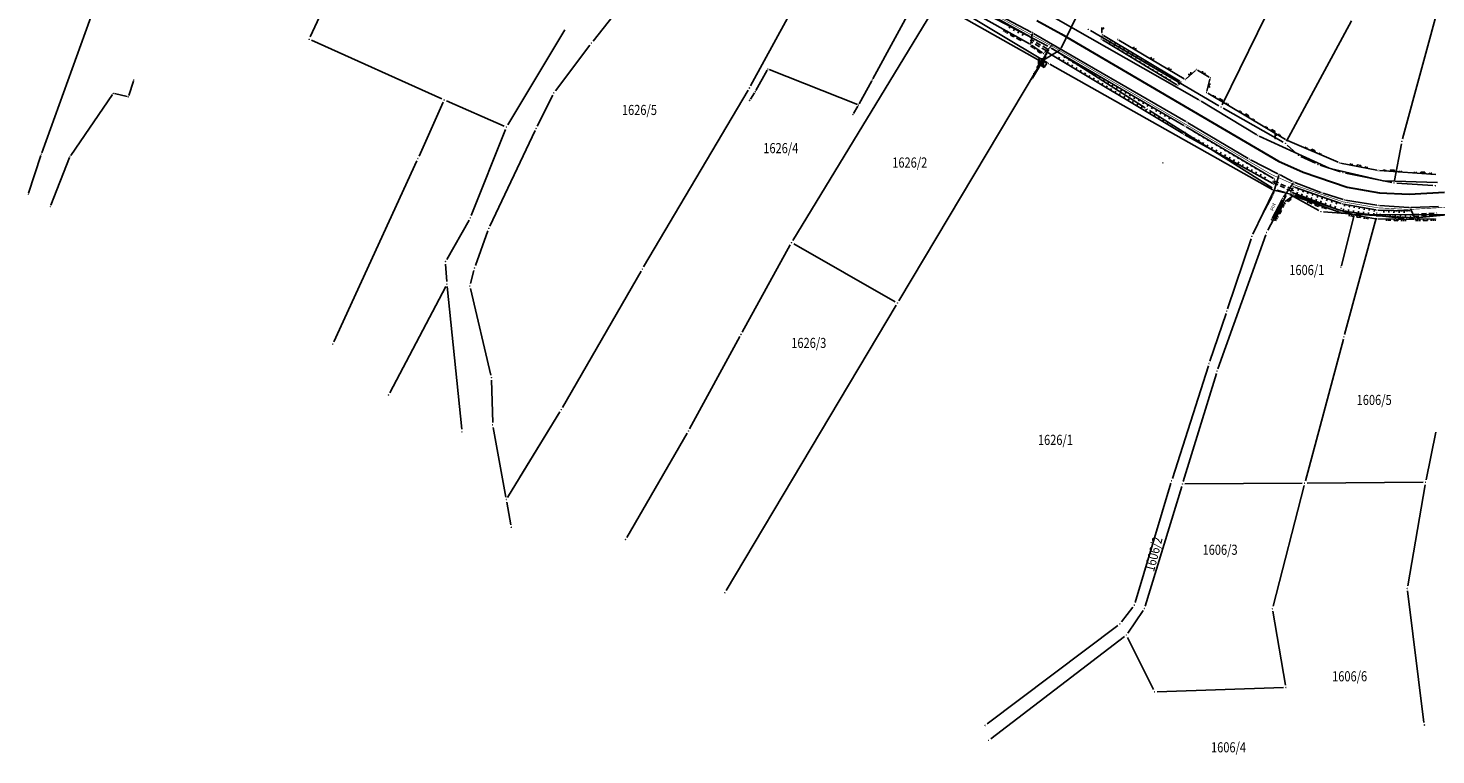
# Model space of a CAD drawing. Units: inches. Extents: x 7526843 to 7542956, y 4818805 to 4865786.
# Drawn here: x 7531131 to 7531409, y 4821751 to 4821895 of the extents above; entities that cross this region are included whole.
import ezdxf
from ezdxf.enums import TextEntityAlignment as Align

# ---------------------------------------------------------------- set-up
doc = ezdxf.new("R2010")
doc.units = ezdxf.units.IN
doc.header["$LTSCALE"] = 0.5
doc.header["$MEASUREMENT"] = 0
doc.header["$PDMODE"] = 33
doc.header["$PDSIZE"] = 0.03
doc.linetypes.add('CRTICE', pattern=[3, 2, -1])
for name, color, linetype in [('Detalj_Linije', 7, 'Continuous'), ('DETALJNE_KONSTRUISANE_TACKE', 7, 'Continuous'), ('Detaljne_tacke', 7, 'Continuous'), ('DIGITALIZOVANE_TACKE', 7, 'Continuous'), ('OPOV-3', 6, 'Continuous'), ('Parcele Granice', 74, 'Continuous'), ('propust', 4, 'CRTICE'), ('telefon', 200, 'Continuous'), ('text', 7, 'Continuous'), ('Topografski_Znaci', 7, 'Continuous')]:
    doc.layers.add(name, color=color, linetype=linetype)
doc.layers.add('gasovod srednjeg pritiska', color=166, linetype='Continuous', lineweight=50)
doc.layers.add('granica plana', color=30, linetype='Continuous', lineweight=13)
doc.styles.add('oznake', font='yusimc.shx')
doc.linetypes.add('GAS_LINE', pattern='A,12.7,-5.08,["GAS",Standard,S=2.54,R=0,X=-2.54,Y=-1.27],-6.35', length=24.13)

# ---------------------------------------------------------------- blocks, each defined once
blk = doc.blocks.new('L18')
at = {"linetype": 'Continuous'}
for p, q in [((-0.9375, 0.1875), (-0.9375, 0)), ((-0.75, 0), (-0.75, 0.1875)), ((-0.5625, 0.1875), (-0.5625, 0)), ((-0.1875, 0.15), (0.1875, 0.15)), ((-0.1875, 0), (-0.1875, 0.15)), ((0.1875, 0.15), (0.1875, 0)), ((0.5625, 0.1875), (0.5625, 0)), ((0.75, 0), (0.75, 0.1875)), ((0.9375, 0.1875), (0.9375, 0))]:
    blk.add_line(p, q, dxfattribs=at)
blk = doc.blocks.new('T552')
at = {"linetype": 'Continuous'}
for p, q in [((1, 1), (-1, -1)), ((1, 1), (-1, 1)), ((-1, 1), (-1, -1)), ((-0.9, -1), (1, 0.9)), ((1, 0.8), (-0.8, -1)), ((-0.7, -1), (1, 0.7)), ((1, 0.6), (-0.6, -1)), ((-0.5, -1), (1, 0.5)), ((1, 0.4), (-0.4, -1)), ((-0.3, -1), (1, 0.3)), ((1, 0.2), (-0.2, -1)), ((-0.1, -1), (1, 0.1)), ((1, 0), (0, -1)), ((1, -1), (1, 1)), ((-1, -1), (1, -1)), ((0.1, -1), (1, -0.1)), ((1, -0.2), (0.2, -1)), ((0.3, -1), (1, -0.3)), ((1, -0.4), (0.4, -1)), ((0.5, -1), (1, -0.5)), ((1, -0.6), (0.6, -1)), ((0.7, -1), (1, -0.7)), ((1, -0.8), (0.8, -1)), ((0.9, -1), (1, -0.9))]:
    blk.add_line(p, q, dxfattribs=at)
blk = doc.blocks.new('L22')
at = {"linetype": 'Continuous'}
for p, q in [((-0.88, 0.13), (-0.75, 0)), ((-0.75, 0), (-0.62, 0.13)), ((-0.19, 0.15), (0.19, 0.15)), ((-0.19, 0), (-0.19, 0.15)), ((0.19, 0.15), (0.19, 0)), ((0.62, 0.13), (0.75, 0)), ((0.75, 0), (0.88, 0.13))]:
    blk.add_line(p, q, dxfattribs=at)
blk = doc.blocks.new('T513')
at = {"linetype": 'Continuous'}
for p, q in [((0, 0), (0, 2)), ((0, 1.4), (0.7, 1.4)), ((0.5, 1.8), (0.5, 1.4)), ((0.7, 1.8), (0.5, 1.8)), ((0.7, 1.4), (0.7, 1.8))]:
    blk.add_line(p, q, dxfattribs=at)
blk = doc.blocks.new('L12')
at = {"linetype": 'Continuous'}
for p, q in [((-0.175, 0.175), (0, 0)), ((0, 0), (0.175, 0.175))]:
    blk.add_line(p, q, dxfattribs=at)
blk = doc.blocks.new('L5')
at = {"linetype": 'Continuous'}
for p, q in [((-0.1875, 0.15), (0.1875, 0.15)), ((-0.1875, 0), (-0.1875, 0.15)), ((0.1875, 0.15), (0.1875, 0))]:
    blk.add_line(p, q, dxfattribs=at)
blk = doc.blocks.new('T545')
at = {"linetype": 'Continuous'}
for p, q in [((-1, -1), (1, 1)), ((-1, 1), (1, -1)), ((1, 1), (-1, 1)), ((-1, 1), (-1, -1)), ((-0.75, -0.66), (-0.75, 0.67)), ((-0.5, 0.33), (-0.5, -0.33)), ((-0.25, 0), (-0.25, 0)), ((0.25, 0), (0.25, 0)), ((0.5, -0.33), (0.5, 0.33)), ((0.75, 0.67), (0.75, -0.66)), ((1, -1), (1, 1)), ((-1, -1), (1, -1))]:
    blk.add_line(p, q, dxfattribs=at)
blk = doc.blocks.new('brp')
at = {"style": 'oznake', "oblique": 20, "width": 0.8}
blk.add_attdef('BROJ', text='', height=0.2, dxfattribs=at).set_placement((0, 0), align=Align.MIDDLE)

msp = doc.modelspace()

# ---------------------------------------------------------------- linework, layer by layer
at = {"layer": 'Detalj_Linije'}
for p, q in [((7531328.44, 4821891.78, 178.23), (7531311.41, 4821901.34, 177.93)), ((7531312.08, 4821902.35, 178.27), (7531328.53, 4821893.25, 178.22)), ((7531328.79, 4821894.11, 178.33), (7531312.2, 4821902.89, 178.34)), ((7531329.34, 4821899.22, 178.25), (7531361.92, 4821880.72, 178.24)), ((7531328.97, 4821893.75, 178.33), (7531328.69, 4821891.9, 178.23)), ((7531359.33, 4821876.48, 178.34), (7531329.22, 4821893.87, 178.33)), ((7531342.81, 4821893.32, 178.34), (7531342.7, 4821892.99, 178.28)), ((7531342.84, 4821892.62, 178.28), (7531357.56, 4821883.71, 178.29)), ((7531358.16, 4821884.41, 178.37), (7531343.1, 4821893.43, 178.34)), ((7531346.11, 4821892.52, 178.31), (7531359.03, 4821884.88, 178.37)), ((7531328.86, 4821891.52, 178.23), (7531331.05, 4821890.04, 178.15)), ((7531331.65, 4821889.46, 178.15), (7531329.01, 4821885.05, 178.21)), ((7531333.03, 4821891.67, 178.27), (7531331.43, 4821890.08, 178.15)), ((7531331.48, 4821889.8, 178.15), (7531331.55, 4821889.77, 178.15)), ((7531358.73, 4821874.08, 178.18), (7531331.91, 4821890.17, 178.15)), ((7531332.73, 4821890.96, 178.2), (7531358.95, 4821875.68, 178.4)), ((7531359.43, 4821884.92, 178.37), (7531361.21, 4821886.55, 178.23)), ((7531361.61, 4821886.59, 178.23), (7531363.94, 4821885.19, 178.28)), ((7531357.94, 4821883.77, 178.29), (7531358.21, 4821884.09, 178.37)), ((7531364.1, 4821884.82, 178.28), (7531363.51, 4821882.42, 178.42)), ((7531363.66, 4821882.05, 178.42), (7531378.99, 4821872.93, 178.3)), ((7531362.35, 4821880.47, 178.24), (7531373.35, 4821873.82, 178.26)), ((7531359.38, 4821875.43, 178.4), (7531376.67, 4821865.2, 178.38)), ((7531371.67, 4821869.15, 178.47), (7531359.76, 4821876.22, 178.34)), ((7531376.51, 4821864.19, 178.37), (7531359.16, 4821873.83, 178.18)), ((7531373.79, 4821873.58, 178.26), (7531387.67, 4821867.24, 178.3)), ((7531379.43, 4821872.7, 178.3), (7531389.43, 4821868.4, 178.35)), ((7531377.53, 4821866.13, 178.47), (7531372.11, 4821868.9, 178.47)), ((7531388.14, 4821867.08, 178.3), (7531398.07, 4821864.8, 178.47)), ((7531389.9, 4821868.25, 178.35), (7531397.09, 4821866.82, 178.46)), ((7531376.61, 4821862.18, 178.38), (7531377.68, 4821865.77, 178.47)), ((7531376.85, 4821864.83, 178.38), (7531376.77, 4821864.32, 178.37)), ((7531380.43, 4821864.62, 178.55), (7531377.97, 4821865.9, 178.47)), ((7531380.51, 4821864.3, 178.55), (7531378.6, 4821861.5, 178.39)), ((7531386, 4821862.46, 178.68), (7531380.89, 4821864.41, 178.55)), ((7531397.58, 4821866.75, 178.46), (7531408.7, 4821865.97, 178.56)), ((7531398.56, 4821864.73, 178.47), (7531409.05, 4821864.39, 178.62)), ((7531374.47, 4821858.15, 178.49), (7531376.42, 4821861.73, 178.38)), ((7531378.95, 4821860.62, 178.45), (7531380.37, 4821861.62, 178.35)), ((7531380.21, 4821862.76, 178.38), (7531380.47, 4821863.36, 178.45)), ((7531389.64, 4821858.95, 178.42), (7531380.34, 4821862.44, 178.38)), ((7531380.81, 4821863.51, 178.45), (7531390.01, 4821860.26, 178.67)), ((7531380.81, 4821861.68, 178.35), (7531389.79, 4821858.51, 178.4)), ((7531390.42, 4821861.05, 178.71), (7531386.47, 4821862.3, 178.68)), ((7531378.35, 4821861.07, 178.39), (7531376.39, 4821857.28, 178.44)), ((7531376.99, 4821857.17, 178.51), (7531378.63, 4821860.26, 178.45)), ((7531396.71, 4821857.89, 178.5), (7531390.13, 4821858.83, 178.42)), ((7531390.49, 4821860.13, 178.67), (7531396.84, 4821858.99, 178.68)), ((7531397.09, 4821859.94, 178.79), (7531390.9, 4821860.93, 178.71)), ((7531397.34, 4821858.94, 178.68), (7531403.58, 4821858.78, 178.7)), ((7531403.36, 4821859.46, 178.85), (7531397.59, 4821859.89, 178.79)), ((7531404.58, 4821857.35, 178.63), (7531403.72, 4821859.21, 178.85)), ((7531409.25, 4821859.66, 178.87), (7531403.86, 4821859.45, 178.85)), ((7531390.27, 4821858.39, 178.4), (7531396.77, 4821857.26, 178.47)), ((7531404.19, 4821857.43, 178.55), (7531397.21, 4821857.84, 178.5)), ((7531397.27, 4821857.22, 178.47), (7531404.44, 4821857.12, 178.63)), ((7531404.94, 4821857.13, 178.63), (7531408.42, 4821857.2, 178.72))]:
    msp.add_line(p, q, dxfattribs=at)
at = {"layer": 'DETALJNE_KONSTRUISANE_TACKE'}
for p in [(7531331.69, 4821890.3, 178.15), (7531332.52, 4821891.09, 178.2)]:
    msp.add_point(p, dxfattribs=at)
at = {"layer": 'Detaljne_tacke'}
for p in [(7531328.68, 4821892.47, 177.93), (7531328.75, 4821893.12, 178.22), (7531329.01, 4821894, 178.33), (7531342.62, 4821892.75, 178.28), (7531342.73, 4821894.04, 178.36), (7531342.89, 4821893.56, 178.34), (7531342.96, 4821893.05, 178.29), (7531345.89, 4821892.65, 178.31), (7531328.66, 4821891.66, 178.23), (7531331.25, 4821889.9, 178.15), (7531331.78, 4821889.67, 178.15), (7531332.04, 4821890.51, 177.81), (7531331.17, 4821887.8, 178.25), (7531361.39, 4821886.72, 178.23), (7531328.88, 4821884.84, 178.21), (7531357.84, 4821884.04, 178.2), (7531358.37, 4821884.29, 178.37), (7531359.24, 4821884.75, 178.37), (7531364.16, 4821885.06, 178.28), (7531357.78, 4821883.58, 178.29), (7531363.45, 4821882.18, 178.42), (7531362.14, 4821880.6, 178.24), (7531359.16, 4821875.55, 178.4), (7531359.55, 4821876.35, 178.34), (7531358.94, 4821873.95, 178.18), (7531359.23, 4821874.26, 177.81), (7531373.57, 4821873.69, 178.26), (7531376.99, 4821873.06, 178.34), (7531379.2, 4821872.8, 178.3), (7531354.82, 4821868.3, 178.2), (7531371.88, 4821869.02, 178.47), (7531387.89, 4821867.14, 178.3), (7531389.66, 4821868.3, 178.35), (7531376.56, 4821864.59, 177.94), (7531376.89, 4821865.08, 178.38), (7531377.75, 4821866.01, 178.47), (7531380.66, 4821864.5, 178.55), (7531397.33, 4821866.77, 178.46), (7531398.32, 4821864.74, 178.47), (7531376.54, 4821861.95, 178.38), (7531376.73, 4821864.07, 178.37), (7531380.11, 4821862.53, 178.38), (7531380.53, 4821862.78, 178.02), (7531380.58, 4821863.59, 178.45), (7531380.57, 4821861.76, 178.35), (7531386.23, 4821862.38, 178.68), (7531378.46, 4821861.29, 178.39), (7531378.75, 4821860.48, 178.45), (7531389.88, 4821858.87, 178.42), (7531390.01, 4821859.3, 178.07), (7531390.24, 4821860.18, 178.67), (7531390.66, 4821860.97, 178.71), (7531397.09, 4821858.95, 178.68), (7531397.34, 4821859.91, 178.79), (7531403.61, 4821859.44, 178.85), (7531403.83, 4821858.77, 178.7), (7531374.35, 4821857.93, 178.49), (7531376.28, 4821857.06, 178.44), (7531376.88, 4821856.95, 178.51), (7531390.03, 4821858.43, 178.4), (7531396.96, 4821857.86, 178.5), (7531397.02, 4821857.22, 178.47), (7531397.07, 4821858.35, 178.15), (7531404.13, 4821857.9, 178.28), (7531404.44, 4821857.42, 178.55), (7531404.44, 4821857.46, 178.56), (7531404.69, 4821857.12, 178.63), (7531408.67, 4821857.2, 178.72)]:
    msp.add_point(p, dxfattribs=at)
at = {"layer": 'DIGITALIZOVANE_TACKE'}
for p in [(7531186.14, 4821892.7), (7531340.05, 4821894.68), (7531241.92, 4821891.95), (7531332.51, 4821891.12), (7531334.62, 4821890.7), (7531276.76, 4821886.81), (7531330.73, 4821888.34), (7531332.23, 4821887.93), (7531151.49, 4821884.65), (7531297.4, 4821884.7), (7531147.44, 4821882.02), (7531150.42, 4821881.34), (7531234.49, 4821882.13), (7531273.1, 4821883.07), (7531274.28, 4821882.34), (7531212.82, 4821880.72), (7531273.16, 4821880.63), (7531294.69, 4821879.7), (7531351.74, 4821878.9), (7531366.3, 4821879.31), (7531225.14, 4821875.34), (7531293.56, 4821877.8), (7531230.97, 4821875.1), (7531402, 4821872.55), (7531133.23, 4821870.01), (7531379.01, 4821872.15), (7531381.59, 4821869.77), (7531138.91, 4821869.56), (7531207.64, 4821869.15), (7531385.43, 4821867.99), (7531390.38, 4821866.38), (7531400.49, 4821864.33), (7531130.65, 4821862.09), (7531376.75, 4821862.86), (7531376.85, 4821863.07), (7531379.42, 4821862.26), (7531380.58, 4821861.97), (7531408.61, 4821863.77), (7531135.01, 4821859.68), (7531386.02, 4821858.63), (7531217.98, 4821857.42), (7531392.23, 4821858.16), (7531392.6, 4821858.03), (7531397.09, 4821857.84), (7531402.97, 4821857.22), (7531221.64, 4821855.34), (7531372.38, 4821853.76), (7531375.3, 4821854.51), (7531281.43, 4821852.52), (7531213.06, 4821848.77), (7531218.81, 4821847.52), (7531390, 4821847.68), (7531251.97, 4821847.3), (7531213.38, 4821844.33), (7531217.89, 4821843.94), (7531302.36, 4821840.61), (7531367.43, 4821838.98), (7531271.46, 4821834.4), (7531390.58, 4821833.91), (7531190.83, 4821832.46), (7531363.94, 4821828.64), (7531222.18, 4821825.85), (7531365.52, 4821827.14), (7531201.81, 4821822.42), (7531235.94, 4821819.53), (7531216.36, 4821815.15), (7531222.41, 4821816.52), (7531261.07, 4821815.32), (7531227.52, 4821805.79), (7531356.52, 4821805.47), (7531358.66, 4821804.84), (7531382.82, 4821805), (7531406.71, 4821805.19), (7531225.09, 4821801.76), (7531226.08, 4821796.29), (7531248.62, 4821793.85), (7531403.07, 4821784.2), (7531268.27, 4821783.35), (7531349.15, 4821780.92), (7531351.18, 4821780.25), (7531376.44, 4821780.19), (7531346.3, 4821777.2), (7531347.6, 4821774.99), (7531379.13, 4821764.63), (7531353.17, 4821763.76), (7531319.7, 4821757.14), (7531406.44, 4821757.22), (7531320.4, 4821754.18)]:
    msp.add_point(p, dxfattribs=at)
at = {"layer": 'gasovod srednjeg pritiska', "color": 3, "linetype": 'GAS_LINE', "lineweight": 80, "ltscale": 0.3, "const_width": 0.114}
msp.add_lwpolyline([(7531313.69, 4821901.84), (7531328.44, 4821893.77), (7531333.24, 4821891.15), (7531376.27, 4821865.97), (7531381.44, 4821863.68), (7531390.44, 4821860.57), (7531397.28, 4821859.4), (7531403.45, 4821859.07), (7531410.66, 4821859.5)], dxfattribs=at)
at = {"layer": 'granica plana', "lineweight": 30}
msp.add_lwpolyline([(7531329.88, 4821896.4), (7531334.71, 4821893.76), (7531377.64, 4821868.64), (7531382.54, 4821866.47), (7531391.19, 4821863.49), (7531397.62, 4821862.39), (7531403.44, 4821862.07), (7531410.44, 4821862.49)], dxfattribs=at)
at = {"layer": 'Parcele Granice'}
for p, q in [((7531366.52, 4821879.76), (7531386.51, 4821920.48)), ((7531197.23, 4821916.87), (7531186.35, 4821893.16)), ((7531289.27, 4821912.62), (7531273.34, 4821883.51)), ((7531411.73, 4821908.2), (7531402.13, 4821873.03)), ((7531249.64, 4821901.76), (7531242.23, 4821892.34)), ((7531281.69, 4821852.95), (7531311.31, 4821901.67)), ((7531312.02, 4821901.86), (7531332.06, 4821891.35)), ((7531379.25, 4821872.59), (7531392.05, 4821896.35)), ((7531186.6, 4821892.5), (7531212.36, 4821880.93)), ((7531225.4, 4821875.77), (7531236.63, 4821894.56)), ((7531340.48, 4821894.43), (7531365.87, 4821879.56)), ((7531241.62, 4821891.55), (7531234.79, 4821882.53)), ((7531332.25, 4821890.69), (7531302.62, 4821841.04)), ((7531351.32, 4821879.17), (7531332.93, 4821890.85)), ((7531234.27, 4821881.68), (7531231.2, 4821875.55)), ((7531272.84, 4821882.64), (7531252.22, 4821847.73)), ((7531212.61, 4821880.27), (7531207.85, 4821869.6)), ((7531213.28, 4821880.52), (7531224.68, 4821875.54)), ((7531376.42, 4821863.34), (7531352.16, 4821878.64)), ((7531366.74, 4821879.06), (7531378.58, 4821872.39)), ((7531218.16, 4821857.88), (7531224.95, 4821874.88)), ((7531230.76, 4821874.65), (7531221.85, 4821855.79)), ((7531381.22, 4821870.11), (7531379.38, 4821871.81)), ((7531401.91, 4821872.06), (7531400.58, 4821864.82)), ((7531207.43, 4821868.69), (7531191.04, 4821832.91)), ((7531384.97, 4821868.2), (7531382.05, 4821869.56)), ((7531389.9, 4821866.54), (7531385.9, 4821867.84)), ((7531400, 4821864.43), (7531390.87, 4821866.28)), ((7531400.99, 4821864.29), (7531408.11, 4821863.81)), ((7531376.63, 4821862.62), (7531372.59, 4821854.21)), ((7531375.54, 4821854.96), (7531379.18, 4821861.82)), ((7531378.94, 4821862.41), (7531377.32, 4821862.92)), ((7531379.85, 4821862.02), (7531385.58, 4821858.87)), ((7531213.31, 4821849.2), (7531217.73, 4821856.99)), ((7531386.52, 4821858.59), (7531391.73, 4821858.19)), ((7531396.96, 4821857.36), (7531390.71, 4821834.4)), ((7531392.73, 4821858.12), (7531396.59, 4821857.87)), ((7531397.58, 4821857.79), (7531402.47, 4821857.28)), ((7531403.47, 4821857.28), (7531416.33, 4821858.58)), ((7531221.47, 4821854.87), (7531218.98, 4821847.99)), ((7531365.68, 4821827.61), (7531375.14, 4821854.04)), ((7531372.22, 4821853.29), (7531367.59, 4821839.45)), ((7531281.19, 4821852.08), (7531271.7, 4821834.84)), ((7531301.93, 4821840.86), (7531281.87, 4821852.27)), ((7531213.1, 4821848.27), (7531213.34, 4821844.83)), ((7531218.69, 4821847.04), (7531218.02, 4821844.43)), ((7531251.72, 4821846.87), (7531236.19, 4821819.97)), ((7531213.15, 4821843.89), (7531202.05, 4821822.86)), ((7531213.43, 4821843.84), (7531216.31, 4821815.65)), ((7531218.01, 4821843.46), (7531222.06, 4821826.34)), ((7531302.1, 4821840.18), (7531268.53, 4821783.78)), ((7531367.27, 4821838.5), (7531364.1, 4821829.12)), ((7531271.22, 4821833.97), (7531261.31, 4821815.76)), ((7531390.45, 4821833.43), (7531382.95, 4821805.48)), ((7531363.78, 4821828.17), (7531356.67, 4821805.95)), ((7531222.19, 4821825.35), (7531222.4, 4821817.02)), ((7531358.8, 4821805.31), (7531365.37, 4821826.66)), ((7531235.68, 4821819.11), (7531225.35, 4821802.19)), ((7531235.68, 4821819.11), (7531227.79, 4821806.22)), ((7531222.5, 4821816.03), (7531225, 4821802.26)), ((7531260.82, 4821814.89), (7531248.87, 4821794.28)), ((7531406.81, 4821805.68), (7531408.69, 4821815.06)), ((7531356.38, 4821804.99), (7531349.3, 4821781.4)), ((7531358.51, 4821804.36), (7531351.33, 4821780.72)), ((7531382.32, 4821804.99), (7531359.16, 4821804.84)), ((7531376.57, 4821780.67), (7531382.7, 4821804.51)), ((7531383.32, 4821805), (7531406.21, 4821805.19)), ((7531406.62, 4821804.7), (7531403.16, 4821784.69)), ((7531225.18, 4821801.27), (7531225.99, 4821796.78)), ((7531403.13, 4821783.7), (7531406.37, 4821757.72)), ((7531348.85, 4821780.52), (7531346.6, 4821777.6)), ((7531350.9, 4821779.83), (7531347.88, 4821775.4)), ((7531379.05, 4821765.12), (7531376.53, 4821779.7)), ((7531345.9, 4821776.9), (7531320.1, 4821757.44)), ((7531347.2, 4821774.68), (7531320.8, 4821754.49)), ((7531347.82, 4821774.54), (7531352.95, 4821764.21)), ((7531353.67, 4821763.78), (7531378.63, 4821764.61))]:
    msp.add_line(p, q, dxfattribs=at)
at = {"layer": 'propust'}
for p, q in [((7531331.72, 4821890.46, 177.81), (7531328.8, 4821892.17, 177.93)), ((7531331.93, 4821890.81, 177.81), (7531329, 4821892.52, 177.93)), ((7531380.22, 4821862.7, 178.02), (7531376.7, 4821864.31, 177.94)), ((7531380.39, 4821863.06, 178.02), (7531376.87, 4821864.67, 177.94)), ((7531404.37, 4821858.11, 178.28), (7531408.95, 4821858.38, 178.39)), ((7531404.39, 4821857.71, 178.28), (7531408.97, 4821857.98, 178.39))]:
    msp.add_line(p, q, dxfattribs=at)
at = {"layer": 'telefon'}
for p, q in [((7531150.03, 4821916.52), (7531133.32, 4821870.25)), ((7531306.69, 4821901.74), (7531297.52, 4821884.92)), ((7531330.51, 4821888.47), (7531310.28, 4821899.82)), ((7531312.31, 4821899.81), (7531332.02, 4821888.06)), ((7531334.73, 4821890.92), (7531337.54, 4821896.81)), ((7531334.41, 4821890.57), (7531330.94, 4821888.47)), ((7531276.64, 4821886.59), (7531274.4, 4821882.56)), ((7531294.46, 4821879.79), (7531277, 4821886.72)), ((7531332.45, 4821887.81), (7531376.53, 4821862.98)), ((7531151.41, 4821884.42), (7531150.5, 4821881.58)), ((7531297.28, 4821884.48), (7531294.81, 4821879.92)), ((7531147.3, 4821881.81), (7531139.05, 4821869.77)), ((7531150.17, 4821881.4), (7531147.69, 4821881.96)), ((7531274.14, 4821882.13), (7531273.3, 4821880.84)), ((7531294.56, 4821879.48), (7531293.68, 4821878.02)), ((7531133.16, 4821869.77), (7531130.72, 4821862.32)), ((7531138.81, 4821869.33), (7531135.1, 4821859.91)), ((7531377, 4821862.8), (7531380.34, 4821862.03)), ((7531380.82, 4821861.89), (7531392.36, 4821858.1)), ((7531392.54, 4821857.78), (7531390.06, 4821847.92)), ((7531392.85, 4821858.03), (7531412.21, 4821858.08))]:
    msp.add_line(p, q, dxfattribs=at)
at = {"layer": 'Topografski_Znaci'}
for p, q in [((7531324.68, 4821895.38, 178.25), (7531324.4, 4821894.88, 178.25)), ((7531325.55, 4821894.89, 178.25), (7531325.28, 4821894.4, 178.25)), ((7531325.99, 4821894.65, 178.25), (7531325.9, 4821894.49, 178.25)), ((7531326.43, 4821894.41, 178.25), (7531326.15, 4821893.91, 178.25)), ((7531326.87, 4821894.17, 178.25), (7531326.77, 4821894, 178.25)), ((7531327.3, 4821893.92, 178.25), (7531327.03, 4821893.43, 178.25)), ((7531344.19, 4821892.77, 178.35), (7531344.15, 4821892.7, 178.35)), ((7531344.21, 4821891.79, 178.28), (7531344.34, 4821892, 178.28)), ((7531344.62, 4821892.52, 178.35), (7531344.5, 4821892.3, 178.35)), ((7531345.05, 4821892.26, 178.35), (7531345.01, 4821892.19, 178.35)), ((7531345.48, 4821892, 178.35), (7531345.35, 4821891.79, 178.35)), ((7531335.04, 4821889.61, 178.3), (7531334.97, 4821889.5, 178.3)), ((7531335.47, 4821889.36, 178.3), (7531335.27, 4821889.01, 178.3)), ((7531344.64, 4821891.53, 178.28), (7531344.68, 4821891.6, 178.28)), ((7531345.07, 4821891.27, 178.28), (7531345.2, 4821891.48, 178.28)), ((7531345.5, 4821891.01, 178.28), (7531345.54, 4821891.08, 178.28)), ((7531345.91, 4821891.75, 178.35), (7531345.87, 4821891.68, 178.35)), ((7531345.92, 4821890.76, 178.28), (7531346.05, 4821890.97, 178.28)), ((7531346.34, 4821891.49, 178.35), (7531346.21, 4821891.28, 178.35)), ((7531346.35, 4821890.5, 178.28), (7531346.39, 4821890.57, 178.28)), ((7531346.77, 4821891.23, 178.35), (7531346.73, 4821891.16, 178.35)), ((7531346.78, 4821890.24, 178.28), (7531346.91, 4821890.45, 178.28)), ((7531347.2, 4821890.98, 178.35), (7531347.07, 4821890.76, 178.35)), ((7531347.21, 4821889.98, 178.28), (7531347.25, 4821890.05, 178.28)), ((7531347.63, 4821890.72, 178.35), (7531347.58, 4821890.65, 178.35)), ((7531347.63, 4821889.72, 178.28), (7531347.76, 4821889.93, 178.28)), ((7531348.05, 4821890.46, 178.35), (7531347.93, 4821890.25, 178.35)), ((7531348.06, 4821889.46, 178.28), (7531348.1, 4821889.53, 178.28)), ((7531348.48, 4821890.21, 178.35), (7531348.44, 4821890.13, 178.35)), ((7531348.49, 4821889.2, 178.28), (7531348.62, 4821889.41, 178.28)), ((7531348.91, 4821889.95, 178.35), (7531348.78, 4821889.74, 178.35)), ((7531349.34, 4821889.69, 178.35), (7531349.3, 4821889.62, 178.35)), ((7531349.77, 4821889.44, 178.35), (7531349.64, 4821889.22, 178.35)), ((7531334.17, 4821888.81, 178.17), (7531334.39, 4821889.17, 178.17)), ((7531334.6, 4821888.56, 178.17), (7531334.67, 4821888.67, 178.17)), ((7531335.03, 4821888.3, 178.17), (7531335.24, 4821888.66, 178.17)), ((7531335.46, 4821888.04, 178.17), (7531335.53, 4821888.16, 178.17)), ((7531335.9, 4821889.11, 178.3), (7531335.84, 4821888.99, 178.3)), ((7531335.89, 4821887.78, 178.17), (7531336.1, 4821888.14, 178.17)), ((7531336.34, 4821888.86, 178.3), (7531336.13, 4821888.51, 178.3)), ((7531336.31, 4821887.53, 178.17), (7531336.39, 4821887.65, 178.17)), ((7531336.77, 4821888.61, 178.3), (7531336.7, 4821888.49, 178.3)), ((7531336.74, 4821887.27, 178.17), (7531336.96, 4821887.63, 178.17)), ((7531337.2, 4821888.36, 178.3), (7531337, 4821888.01, 178.3)), ((7531337.17, 4821887.01, 178.17), (7531337.24, 4821887.13, 178.17)), ((7531337.63, 4821888.1, 178.3), (7531337.56, 4821887.99, 178.3)), ((7531337.6, 4821886.75, 178.17), (7531337.82, 4821887.11, 178.17)), ((7531338.06, 4821887.85, 178.3), (7531337.86, 4821887.5, 178.3)), ((7531338.03, 4821886.5, 178.17), (7531338.1, 4821886.62, 178.17)), ((7531338.5, 4821887.6, 178.3), (7531338.43, 4821887.48, 178.3)), ((7531338.46, 4821886.24, 178.17), (7531338.67, 4821886.6, 178.17)), ((7531338.93, 4821887.35, 178.3), (7531338.72, 4821887, 178.3)), ((7531339.36, 4821887.1, 178.3), (7531339.29, 4821886.98, 178.3)), ((7531339.79, 4821886.85, 178.3), (7531339.59, 4821886.5, 178.3)), ((7531340.22, 4821886.59, 178.3), (7531340.16, 4821886.48, 178.3)), ((7531348.92, 4821888.94, 178.28), (7531348.96, 4821889.01, 178.28)), ((7531349.35, 4821888.68, 178.28), (7531349.47, 4821888.9, 178.28)), ((7531349.77, 4821888.43, 178.28), (7531349.82, 4821888.5, 178.28)), ((7531350.2, 4821889.18, 178.35), (7531350.16, 4821889.11, 178.35)), ((7531350.2, 4821888.17, 178.28), (7531350.33, 4821888.38, 178.28)), ((7531350.63, 4821888.92, 178.35), (7531350.5, 4821888.71, 178.35)), ((7531350.63, 4821887.91, 178.28), (7531350.67, 4821887.98, 178.28)), ((7531351.06, 4821888.66, 178.35), (7531351.01, 4821888.59, 178.35)), ((7531351.06, 4821887.65, 178.28), (7531351.18, 4821887.86, 178.28)), ((7531351.49, 4821888.41, 178.35), (7531351.36, 4821888.19, 178.35)), ((7531351.48, 4821887.39, 178.28), (7531351.53, 4821887.46, 178.28)), ((7531351.92, 4821888.15, 178.35), (7531351.87, 4821888.08, 178.35)), ((7531351.91, 4821887.13, 178.28), (7531352.04, 4821887.34, 178.28)), ((7531352.34, 4821887.89, 178.35), (7531352.22, 4821887.68, 178.35)), ((7531352.34, 4821886.87, 178.28), (7531352.38, 4821886.94, 178.28)), ((7531352.77, 4821887.64, 178.35), (7531352.73, 4821887.57, 178.35)), ((7531352.77, 4821886.61, 178.28), (7531352.9, 4821886.82, 178.28)), ((7531353.2, 4821887.38, 178.35), (7531353.07, 4821887.17, 178.35)), ((7531353.63, 4821887.12, 178.35), (7531353.59, 4821887.05, 178.35)), ((7531354.06, 4821886.87, 178.35), (7531353.93, 4821886.65, 178.35)), ((7531354.49, 4821886.61, 178.35), (7531354.45, 4821886.54, 178.35)), ((7531338.89, 4821885.98, 178.17), (7531338.96, 4821886.1, 178.17)), ((7531339.32, 4821885.73, 178.17), (7531339.53, 4821886.08, 178.17)), ((7531339.74, 4821885.47, 178.17), (7531339.82, 4821885.59, 178.17)), ((7531340.17, 4821885.21, 178.17), (7531340.39, 4821885.57, 178.17)), ((7531340.66, 4821886.34, 178.3), (7531340.45, 4821885.99, 178.3)), ((7531340.6, 4821884.95, 178.17), (7531340.67, 4821885.07, 178.17)), ((7531341.09, 4821886.09, 178.3), (7531341.02, 4821885.97, 178.3)), ((7531341.03, 4821884.7, 178.17), (7531341.25, 4821885.06, 178.17)), ((7531341.52, 4821885.84, 178.3), (7531341.32, 4821885.49, 178.3)), ((7531341.46, 4821884.44, 178.17), (7531341.53, 4821884.56, 178.17)), ((7531341.95, 4821885.59, 178.3), (7531341.88, 4821885.47, 178.3)), ((7531341.89, 4821884.18, 178.17), (7531342.1, 4821884.54, 178.17)), ((7531342.38, 4821885.33, 178.3), (7531342.18, 4821884.98, 178.3)), ((7531342.32, 4821883.92, 178.17), (7531342.39, 4821884.04, 178.17)), ((7531342.82, 4821885.08, 178.3), (7531342.75, 4821884.97, 178.3)), ((7531342.75, 4821883.67, 178.17), (7531342.96, 4821884.03, 178.17)), ((7531343.25, 4821884.83, 178.3), (7531343.04, 4821884.48, 178.3)), ((7531343.68, 4821884.58, 178.3), (7531343.61, 4821884.46, 178.3)), ((7531344.11, 4821884.33, 178.3), (7531343.91, 4821883.98, 178.3)), ((7531344.54, 4821884.08, 178.3), (7531344.48, 4821883.96, 178.3)), ((7531344.98, 4821883.82, 178.3), (7531344.77, 4821883.47, 178.3)), ((7531353.2, 4821886.35, 178.28), (7531353.24, 4821886.42, 178.28)), ((7531353.62, 4821886.1, 178.28), (7531353.75, 4821886.31, 178.28)), ((7531354.05, 4821885.84, 178.28), (7531354.09, 4821885.91, 178.28)), ((7531354.48, 4821885.58, 178.28), (7531354.61, 4821885.79, 178.28)), ((7531354.92, 4821886.35, 178.35), (7531354.79, 4821886.14, 178.35)), ((7531354.91, 4821885.32, 178.28), (7531354.95, 4821885.39, 178.28)), ((7531355.35, 4821886.1, 178.35), (7531355.3, 4821886.03, 178.35)), ((7531355.33, 4821885.06, 178.28), (7531355.46, 4821885.27, 178.28)), ((7531355.78, 4821885.84, 178.35), (7531355.65, 4821885.63, 178.35)), ((7531355.76, 4821884.8, 178.28), (7531355.8, 4821884.87, 178.28)), ((7531356.21, 4821885.58, 178.35), (7531356.16, 4821885.51, 178.35)), ((7531356.19, 4821884.54, 178.28), (7531356.32, 4821884.75, 178.28)), ((7531356.63, 4821885.33, 178.35), (7531356.51, 4821885.11, 178.35)), ((7531357.06, 4821885.07, 178.35), (7531357.02, 4821885, 178.35)), ((7531343.17, 4821883.41, 178.17), (7531343.25, 4821883.53, 178.17)), ((7531343.6, 4821883.15, 178.17), (7531343.82, 4821883.51, 178.17)), ((7531344.03, 4821882.9, 178.17), (7531344.1, 4821883.01, 178.17)), ((7531344.46, 4821882.64, 178.17), (7531344.68, 4821883, 178.17)), ((7531344.89, 4821882.38, 178.17), (7531344.96, 4821882.5, 178.17)), ((7531345.32, 4821882.12, 178.17), (7531345.53, 4821882.48, 178.17)), ((7531345.41, 4821883.57, 178.3), (7531345.34, 4821883.46, 178.3)), ((7531345.84, 4821883.32, 178.3), (7531345.64, 4821882.97, 178.3)), ((7531345.75, 4821881.87, 178.17), (7531345.82, 4821881.99, 178.17)), ((7531346.18, 4821881.61, 178.17), (7531346.39, 4821881.97, 178.17)), ((7531346.27, 4821883.07, 178.3), (7531346.2, 4821882.95, 178.3)), ((7531346.7, 4821882.82, 178.3), (7531346.5, 4821882.47, 178.3)), ((7531346.6, 4821881.35, 178.17), (7531346.68, 4821881.47, 178.17)), ((7531347.03, 4821881.09, 178.17), (7531347.25, 4821881.45, 178.17)), ((7531347.14, 4821882.56, 178.3), (7531347.07, 4821882.45, 178.3)), ((7531347.57, 4821882.31, 178.3), (7531347.36, 4821881.96, 178.3)), ((7531347.46, 4821880.84, 178.17), (7531347.53, 4821880.96, 178.17)), ((7531347.89, 4821880.58, 178.17), (7531348.11, 4821880.94, 178.17)), ((7531348, 4821882.06, 178.3), (7531347.93, 4821881.94, 178.3)), ((7531348.43, 4821881.81, 178.3), (7531348.23, 4821881.46, 178.3)), ((7531348.86, 4821881.56, 178.3), (7531348.8, 4821881.44, 178.3)), ((7531349.3, 4821881.31, 178.3), (7531349.09, 4821880.96, 178.3)), ((7531349.73, 4821881.05, 178.3), (7531349.66, 4821880.94, 178.3)), ((7531348.32, 4821880.32, 178.17), (7531348.39, 4821880.44, 178.17)), ((7531348.75, 4821880.07, 178.17), (7531348.96, 4821880.42, 178.17)), ((7531349.18, 4821879.81, 178.17), (7531349.25, 4821879.93, 178.17)), ((7531349.61, 4821879.55, 178.17), (7531349.82, 4821879.91, 178.17)), ((7531350.16, 4821880.8, 178.3), (7531349.96, 4821880.45, 178.3)), ((7531350.03, 4821879.29, 178.17), (7531350.11, 4821879.41, 178.17)), ((7531350.46, 4821879.04, 178.17), (7531350.68, 4821879.4, 178.17)), ((7531350.59, 4821880.55, 178.3), (7531350.52, 4821880.43, 178.3)), ((7531351.02, 4821880.3, 178.3), (7531350.82, 4821879.95, 178.3)), ((7531350.89, 4821878.78, 178.17), (7531350.96, 4821878.9, 178.17)), ((7531351.32, 4821878.52, 178.17), (7531351.54, 4821878.88, 178.17)), ((7531351.46, 4821880.05, 178.3), (7531351.39, 4821879.93, 178.3)), ((7531351.89, 4821879.79, 178.3), (7531351.68, 4821879.45, 178.3)), ((7531351.75, 4821878.26, 178.17), (7531351.82, 4821878.38, 178.17)), ((7531352.18, 4821878.01, 178.17), (7531352.39, 4821878.37, 178.17)), ((7531352.32, 4821879.54, 178.3), (7531352.25, 4821879.43, 178.3)), ((7531352.75, 4821879.29, 178.3), (7531352.55, 4821878.94, 178.3)), ((7531353.18, 4821879.04, 178.3), (7531353.12, 4821878.92, 178.3)), ((7531353.62, 4821878.79, 178.3), (7531353.41, 4821878.44, 178.3)), ((7531354.05, 4821878.54, 178.3), (7531353.98, 4821878.42, 178.3)), ((7531354.48, 4821878.28, 178.3), (7531354.28, 4821877.93, 178.3)), ((7531352.61, 4821877.75, 178.17), (7531352.68, 4821877.87, 178.17)), ((7531353.04, 4821877.49, 178.17), (7531353.25, 4821877.85, 178.17)), ((7531353.46, 4821877.24, 178.17), (7531353.54, 4821877.35, 178.17)), ((7531353.89, 4821876.98, 178.17), (7531354.11, 4821877.34, 178.17)), ((7531354.32, 4821876.72, 178.17), (7531354.39, 4821876.84, 178.17)), ((7531354.75, 4821876.46, 178.17), (7531354.97, 4821876.82, 178.17)), ((7531354.91, 4821878.03, 178.3), (7531354.84, 4821877.92, 178.3)), ((7531355.34, 4821877.78, 178.3), (7531355.14, 4821877.43, 178.3)), ((7531355.18, 4821876.21, 178.17), (7531355.25, 4821876.33, 178.17)), ((7531355.61, 4821875.95, 178.17), (7531355.82, 4821876.31, 178.17)), ((7531355.78, 4821877.53, 178.3), (7531355.71, 4821877.41, 178.3)), ((7531356.21, 4821877.28, 178.3), (7531356, 4821876.93, 178.3)), ((7531356.04, 4821875.69, 178.17), (7531356.11, 4821875.81, 178.17)), ((7531356.47, 4821875.43, 178.17), (7531356.68, 4821875.79, 178.17)), ((7531356.64, 4821877.03, 178.3), (7531356.57, 4821876.91, 178.3)), ((7531360.71, 4821874.64, 178.39), (7531360.67, 4821874.57, 178.39)), ((7531360.84, 4821872.89, 178.28), (7531361.07, 4821873.31, 178.28)), ((7531361.14, 4821874.39, 178.39), (7531361.02, 4821874.19, 178.39)), ((7531361.28, 4821872.65, 178.28), (7531361.36, 4821872.79, 178.28)), ((7531361.57, 4821874.13, 178.39), (7531361.53, 4821874.06, 178.39)), ((7531361.72, 4821872.41, 178.28), (7531361.95, 4821872.83, 178.28)), ((7531362, 4821873.88, 178.39), (7531361.88, 4821873.68, 178.39)), ((7531362.43, 4821873.62, 178.39), (7531362.39, 4821873.56, 178.39)), ((7531362.86, 4821873.37, 178.39), (7531362.74, 4821873.17, 178.39)), ((7531363.29, 4821873.11, 178.39), (7531363.25, 4821873.05, 178.39)), ((7531363.72, 4821872.86, 178.39), (7531363.6, 4821872.66, 178.39)), ((7531364.15, 4821872.6, 178.39), (7531364.11, 4821872.54, 178.39)), ((7531362.15, 4821872.17, 178.28), (7531362.23, 4821872.3, 178.28)), ((7531362.59, 4821871.92, 178.28), (7531362.82, 4821872.34, 178.28)), ((7531363.03, 4821871.68, 178.28), (7531363.1, 4821871.82, 178.28)), ((7531363.46, 4821871.44, 178.28), (7531363.7, 4821871.86, 178.28)), ((7531363.9, 4821871.19, 178.28), (7531363.98, 4821871.33, 178.28)), ((7531364.34, 4821870.95, 178.28), (7531364.57, 4821871.37, 178.28)), ((7531364.58, 4821872.35, 178.39), (7531364.46, 4821872.15, 178.39)), ((7531364.78, 4821870.71, 178.28), (7531364.85, 4821870.85, 178.28)), ((7531365.01, 4821872.1, 178.39), (7531364.97, 4821872.03, 178.39)), ((7531365.21, 4821870.47, 178.28), (7531365.44, 4821870.88, 178.28)), ((7531365.44, 4821871.84, 178.39), (7531365.32, 4821871.64, 178.39)), ((7531365.65, 4821870.22, 178.28), (7531365.73, 4821870.36, 178.28)), ((7531365.87, 4821871.59, 178.39), (7531365.83, 4821871.52, 178.39)), ((7531366.09, 4821869.98, 178.28), (7531366.32, 4821870.4, 178.28)), ((7531366.3, 4821871.33, 178.39), (7531366.18, 4821871.13, 178.39)), ((7531366.52, 4821869.74, 178.28), (7531366.6, 4821869.88, 178.28)), ((7531366.73, 4821871.08, 178.39), (7531366.69, 4821871.01, 178.39)), ((7531366.96, 4821869.5, 178.28), (7531367.19, 4821869.91, 178.28)), ((7531367.16, 4821870.82, 178.39), (7531367.05, 4821870.62, 178.39)), ((7531367.59, 4821870.57, 178.39), (7531367.55, 4821870.5, 178.39)), ((7531368.02, 4821870.31, 178.39), (7531367.91, 4821870.11, 178.39)), ((7531368.45, 4821870.06, 178.39), (7531368.42, 4821869.99, 178.39)), ((7531368.89, 4821869.81, 178.39), (7531368.77, 4821869.61, 178.39)), ((7531367.4, 4821869.25, 178.28), (7531367.48, 4821869.39, 178.28)), ((7531367.84, 4821869.01, 178.28), (7531368.07, 4821869.43, 178.28)), ((7531368.27, 4821868.77, 178.28), (7531368.35, 4821868.91, 178.28)), ((7531368.71, 4821868.52, 178.28), (7531368.94, 4821868.94, 178.28)), ((7531369.15, 4821868.28, 178.28), (7531369.22, 4821868.42, 178.28)), ((7531369.32, 4821869.55, 178.39), (7531369.28, 4821869.48, 178.39)), ((7531369.58, 4821868.04, 178.28), (7531369.82, 4821868.46, 178.28)), ((7531369.75, 4821869.3, 178.39), (7531369.63, 4821869.1, 178.39)), ((7531370.02, 4821867.8, 178.28), (7531370.1, 4821867.94, 178.28)), ((7531370.18, 4821869.04, 178.39), (7531370.14, 4821868.98, 178.39)), ((7531370.46, 4821867.55, 178.28), (7531370.69, 4821867.97, 178.28)), ((7531370.61, 4821868.79, 178.39), (7531370.49, 4821868.59, 178.39)), ((7531370.9, 4821867.31, 178.28), (7531370.97, 4821867.45, 178.28)), ((7531371.04, 4821868.53, 178.39), (7531371, 4821868.47, 178.39)), ((7531371.33, 4821867.07, 178.28), (7531371.56, 4821867.49, 178.28)), ((7531371.47, 4821868.28, 178.39), (7531371.35, 4821868.08, 178.39)), ((7531371.9, 4821868.02, 178.39), (7531371.86, 4821867.96, 178.39)), ((7531372.33, 4821867.77, 178.39), (7531372.21, 4821867.57, 178.39)), ((7531372.21, 4821866.58, 178.28), (7531372.44, 4821867, 178.28)), ((7531372.76, 4821867.52, 178.39), (7531372.72, 4821867.45, 178.39)), ((7531373.19, 4821867.26, 178.39), (7531373.07, 4821867.06, 178.39)), ((7531373.62, 4821867.01, 178.39), (7531373.58, 4821866.94, 178.39)), ((7531371.77, 4821866.83, 178.28), (7531371.85, 4821866.96, 178.28)), ((7531372.64, 4821866.34, 178.28), (7531372.72, 4821866.48, 178.28)), ((7531373.08, 4821866.1, 178.28), (7531373.31, 4821866.52, 178.28)), ((7531373.52, 4821865.85, 178.28), (7531373.6, 4821865.99, 178.28)), ((7531374.05, 4821866.75, 178.39), (7531373.93, 4821866.55, 178.39)), ((7531373.96, 4821865.61, 178.28), (7531374.19, 4821866.03, 178.28)), ((7531374.39, 4821865.37, 178.28), (7531374.47, 4821865.51, 178.28)), ((7531374.48, 4821866.5, 178.39), (7531374.44, 4821866.43, 178.39)), ((7531374.91, 4821866.24, 178.39), (7531374.79, 4821866.04, 178.39)), ((7531374.83, 4821865.13, 178.28), (7531375.06, 4821865.54, 178.28)), ((7531375.34, 4821865.99, 178.39), (7531375.3, 4821865.92, 178.39)), ((7531381.25, 4821862.1, 178.4), (7531381.4, 4821862.51, 178.4)), ((7531381.64, 4821863.22, 178.56), (7531381.49, 4821862.81, 178.56)), ((7531381.72, 4821861.93, 178.4), (7531381.77, 4821862.06, 178.4)), ((7531382.11, 4821863.05, 178.56), (7531382.06, 4821862.91, 178.56)), ((7531382.18, 4821861.75, 178.4), (7531382.34, 4821862.16, 178.4)), ((7531382.58, 4821862.88, 178.56), (7531382.44, 4821862.47, 178.56)), ((7531382.65, 4821861.58, 178.4), (7531382.7, 4821861.71, 178.4)), ((7531383.05, 4821862.72, 178.56), (7531383, 4821862.58, 178.56)), ((7531383.12, 4821861.4, 178.4), (7531383.28, 4821861.81, 178.4)), ((7531383.52, 4821862.55, 178.56), (7531383.38, 4821862.14, 178.56)), ((7531383.99, 4821862.38, 178.56), (7531383.95, 4821862.25, 178.56)), ((7531384.06, 4821861.05, 178.4), (7531384.21, 4821861.46, 178.4)), ((7531384.47, 4821862.22, 178.56), (7531384.32, 4821861.81, 178.56)), ((7531384.94, 4821862.05, 178.56), (7531384.89, 4821861.91, 178.56)), ((7531385.41, 4821861.88, 178.56), (7531385.26, 4821861.47, 178.56)), ((7531385.88, 4821861.72, 178.56), (7531385.83, 4821861.58, 178.56)), ((7531386.35, 4821861.55, 178.56), (7531386.21, 4821861.14, 178.56)), ((7531383.59, 4821861.23, 178.4), (7531383.64, 4821861.36, 178.4)), ((7531384.53, 4821860.87, 178.4), (7531384.58, 4821861.01, 178.4)), ((7531384.99, 4821860.7, 178.4), (7531385.15, 4821861.11, 178.4)), ((7531385.46, 4821860.52, 178.4), (7531385.51, 4821860.66, 178.4)), ((7531385.93, 4821860.35, 178.4), (7531386.08, 4821860.76, 178.4)), ((7531386.4, 4821860.17, 178.4), (7531386.45, 4821860.31, 178.4)), ((7531386.82, 4821861.38, 178.56), (7531386.78, 4821861.25, 178.56)), ((7531386.87, 4821860, 178.4), (7531387.02, 4821860.41, 178.4)), ((7531387.29, 4821861.22, 178.56), (7531387.15, 4821860.81, 178.56)), ((7531387.33, 4821859.82, 178.4), (7531387.39, 4821859.96, 178.4)), ((7531387.77, 4821861.05, 178.56), (7531387.72, 4821860.91, 178.56)), ((7531387.8, 4821859.64, 178.4), (7531387.96, 4821860.05, 178.4)), ((7531388.24, 4821860.88, 178.56), (7531388.09, 4821860.47, 178.56)), ((7531388.27, 4821859.47, 178.4), (7531388.32, 4821859.61, 178.4)), ((7531388.71, 4821860.72, 178.56), (7531388.66, 4821860.58, 178.56)), ((7531388.74, 4821859.29, 178.4), (7531388.89, 4821859.7, 178.4)), ((7531389.18, 4821860.55, 178.56), (7531389.04, 4821860.14, 178.56)), ((7531390.45, 4821858.78, 178.46), (7531390.5, 4821859.18, 178.46)), ((7531390.71, 4821860.09, 178.68), (7531390.65, 4821859.73, 178.68)), ((7531390.94, 4821858.71, 178.46), (7531390.96, 4821858.85, 178.46)), ((7531391.2, 4821860, 178.68), (7531391.18, 4821859.88, 178.68)), ((7531391.44, 4821858.64, 178.46), (7531391.49, 4821859.04, 178.46)), ((7531391.7, 4821859.92, 178.68), (7531391.63, 4821859.56, 178.68)), ((7531391.93, 4821858.57, 178.46), (7531391.95, 4821858.7, 178.46)), ((7531392.19, 4821859.83, 178.68), (7531392.17, 4821859.71, 178.68)), ((7531392.43, 4821858.5, 178.46), (7531392.48, 4821858.9, 178.46)), ((7531392.68, 4821859.74, 178.68), (7531392.61, 4821859.38, 178.68)), ((7531393.17, 4821859.65, 178.68), (7531393.15, 4821859.53, 178.68)), ((7531393.42, 4821858.36, 178.46), (7531393.47, 4821858.76, 178.46)), ((7531393.66, 4821859.56, 178.68), (7531393.6, 4821859.2, 178.68)), ((7531394.16, 4821859.47, 178.68), (7531394.13, 4821859.35, 178.68)), ((7531394.65, 4821859.39, 178.68), (7531394.58, 4821859.03, 178.68)), ((7531395.14, 4821859.3, 178.68), (7531395.12, 4821859.18, 178.68)), ((7531395.63, 4821859.21, 178.68), (7531395.57, 4821858.85, 178.68)), ((7531396.12, 4821859.12, 178.68), (7531396.1, 4821859, 178.68)), ((7531396.62, 4821859.03, 178.68), (7531396.55, 4821858.67, 178.68)), ((7531397.96, 4821858.92, 178.69), (7531397.95, 4821858.78, 178.69)), ((7531398.46, 4821858.91, 178.69), (7531398.45, 4821858.49, 178.69)), ((7531398.96, 4821858.9, 178.69), (7531398.95, 4821858.76, 178.69)), ((7531399.46, 4821858.89, 178.69), (7531399.45, 4821858.46, 178.69)), ((7531399.96, 4821858.87, 178.69), (7531399.95, 4821858.73, 178.69)), ((7531400.46, 4821858.86, 178.69), (7531400.45, 4821858.44, 178.69)), ((7531400.96, 4821858.85, 178.69), (7531400.95, 4821858.7, 178.69)), ((7531401.46, 4821858.83, 178.69), (7531401.45, 4821858.41, 178.69)), ((7531401.96, 4821858.82, 178.69), (7531401.95, 4821858.68, 178.69)), ((7531402.46, 4821858.81, 178.69), (7531402.45, 4821858.38, 178.69)), ((7531402.96, 4821858.79, 178.69), (7531402.95, 4821858.65, 178.69)), ((7531392.92, 4821858.43, 178.46), (7531392.94, 4821858.56, 178.46)), ((7531393.91, 4821858.29, 178.46), (7531393.93, 4821858.42, 178.46)), ((7531394.41, 4821858.22, 178.46), (7531394.46, 4821858.61, 178.46)), ((7531394.9, 4821858.15, 178.46), (7531394.92, 4821858.28, 178.46)), ((7531395.4, 4821858.08, 178.46), (7531395.45, 4821858.47, 178.46)), ((7531395.89, 4821858.01, 178.46), (7531395.91, 4821858.14, 178.46)), ((7531396.39, 4821857.94, 178.46), (7531396.44, 4821858.33, 178.46)), ((7531397.7, 4821857.81, 178.53), (7531397.72, 4821858.19, 178.53)), ((7531398.2, 4821857.78, 178.53), (7531398.21, 4821857.91, 178.53)), ((7531398.7, 4821857.75, 178.53), (7531398.72, 4821858.13, 178.53)), ((7531399.2, 4821857.72, 178.53), (7531399.21, 4821857.85, 178.53)), ((7531399.7, 4821857.7, 178.53), (7531399.72, 4821858.07, 178.53)), ((7531400.2, 4821857.67, 178.53), (7531400.21, 4821857.79, 178.53)), ((7531400.7, 4821857.64, 178.53), (7531400.72, 4821858.02, 178.53)), ((7531401.2, 4821857.61, 178.53), (7531401.2, 4821857.73, 178.53)), ((7531401.7, 4821857.58, 178.53), (7531401.72, 4821857.96, 178.53)), ((7531402.19, 4821857.55, 178.53), (7531402.2, 4821857.68, 178.53)), ((7531402.69, 4821857.52, 178.53), (7531402.72, 4821857.9, 178.53)), ((7531403.19, 4821857.49, 178.53), (7531403.2, 4821857.62, 178.53)), ((7531403.69, 4821857.46, 178.53), (7531403.71, 4821857.84, 178.53))]:
    msp.add_line(p, q, dxfattribs=at)
at = {"layer": 'Topografski_Znaci', "linetype": 'Continuous'}
for p, q in [((7531328.74, 4821891.15, 178.16), (7531328.95, 4821891.46, 178.16)), ((7531329.26, 4821891.25, 178.16), (7531329.05, 4821890.94, 178.16)), ((7531329.36, 4821890.73, 178.16), (7531329.57, 4821891.04, 178.16)), ((7531330.02, 4821890.37, 178.16), (7531330.19, 4821890.62, 178.16)), ((7531330.65, 4821889.95, 178.16), (7531330.02, 4821890.37, 178.16)), ((7531330.81, 4821890.2, 178.16), (7531330.65, 4821889.95, 178.16))]:
    msp.add_line(p, q, dxfattribs=at)

# ---------------------------------------------------------------- block references
at = {"layer": 'OPOV-3', "xscale": 10, "yscale": 10, "zscale": 10}
for p, values in [((7531251.39, 4821878.48), {'BROJ': '1626/5'}), ((7531279.32, 4821870.94), {'BROJ': '1626/4'}), ((7531304.8, 4821868.09), {'BROJ': '1626/2'}), ((7531383.23, 4821846.86), {'BROJ': '1606/1'}), ((7531284.85, 4821832.45), {'BROJ': '1626/3'}), ((7531396.54, 4821821.19), {'BROJ': '1606/5'}), ((7531333.57, 4821813.3), {'BROJ': '1626/1'}), ((7531366.1, 4821791.59), {'BROJ': '1606/3'}), ((7531391.69, 4821766.59), {'BROJ': '1606/6'}), ((7531367.77, 4821752.56), {'BROJ': '1606/4'})]:
    msp.add_blockref('brp', p, dxfattribs=at).add_auto_attribs(values)
at = {"layer": 'OPOV-3', "xscale": 9.999999999762895, "yscale": 10, "zscale": 10, "rotation": 75.46650215908679}
msp.add_blockref('brp', (7531353.19, 4821790.92), dxfattribs=at).add_auto_attribs({'BROJ': '1606/2'})
at = {"layer": 'Topografski_Znaci', "xscale": 0.5, "yscale": 0.5, "zscale": 0.5}
for name, p in [('T513', (7531342.73, 4821894.04, 178.36)), ('T545', (7531330.73, 4821888.34)), ('T513', (7531376.99, 4821873.06, 178.34))]:
    msp.add_blockref(name, p, dxfattribs=at)
at = {"layer": 'Topografski_Znaci'}
for name, p, xscale, yscale, zscale, rotation in [('L18', (7531325.16, 4821893.62, 178.23), 2.00000000002579, 2, 1.999999999995, 150.6922685896941), ('L12', (7531349.12, 4821890.74, 178.31), 2.000000000342346, 2, 2, 329.3826267171485), ('L22', (7531330.33, 4821887.25, 178.15), 1.999999999569321, 2, 1.999999999995, 59.05716451331191), ('T552', (7531331.17, 4821887.8, 178.25), 0.4999999996983562, 0.5, 0.5, 238.2261088033945), ('L12', (7531352.57, 4821888.7, 178.31), 2.000000000342346, 2, 2, 329.3826267171485), ('L12', (7531356.01, 4821886.66, 178.31), 2.000000000342346, 2, 2, 329.3826267171485), ('L12', (7531360.32, 4821885.73, 178.37), 2.000000000294651, 2, 2, 42.5104471320867), ('L12', (7531362.77, 4821885.89, 178.23), 1.999999999767623, 2, 2, 329.0362435182587), ('L12', (7531363.8, 4821883.62, 178.28), 1.999999999982995, 2, 2, 256.1889785009458), ('L22', (7531366.17, 4821880.56, 178.42), 2.000000000453614, 2, 1.999999999995, 329.227050032025), ('L22', (7531371.33, 4821877.49, 178.42), 2.000000000453614, 2, 1.999999999995, 329.227050032025), ('L22', (7531376.48, 4821874.42, 178.42), 2.000000000453614, 2, 1.999999999995, 329.227050032025), ('L22', (7531384.43, 4821870.55, 178.3), 1.999999999566259, 2, 1.999999999995, 336.7069133333498), ('L22', (7531393.5, 4821867.53, 178.35), 2.000000000403265, 2, 1.999999999995, 348.7159178361919), ('L22', (7531400.15, 4821866.57, 178.46), 2.000000000379062, 2, 1.999999999995, 356.0026965578464), ('L22', (7531406.13, 4821866.15, 178.46), 2.000000000379062, 2, 1.999999999995, 356.0026965578464), ('L18', (7531377.81, 4821858.71, 178.51), 2.000000000547869, 2, 1.999999999995, 242.0482546778764), ('L5', (7531379.66, 4821861.12, 178.45), 2.000000000484758, 2, 2, 215.1202079389793), ('L18', (7531385.3, 4821860.09, 178.35), 1.999999999696443, 2, 1.999999999995, 160.583429745117), ('L18', (7531393.52, 4821857.82, 178.4), 2.00000000031921, 2, 1.999999999995, 170.192630619533), ('L18', (7531400.85, 4821857.17, 178.47), 1.999999999631155, 2, 1.999999999995, 179.2604032955833), ('L18', (7531406.68, 4821857.16, 178.63), 2.000000000211574, 2, 1.999999999995, 181.1958901758848)]:
    msp.add_blockref(name, p, dxfattribs=dict(at, xscale=xscale, yscale=yscale, zscale=zscale, rotation=rotation))

# ---------------------------------------------------------------- texts
at = {"layer": 'text', "style": 'oznake'}
msp.add_text('put', height=0.7, rotation=61.0622, dxfattribs=at).set_placement((7531376.37, 4821858.8))

doc.saveas('drawing.dxf')
